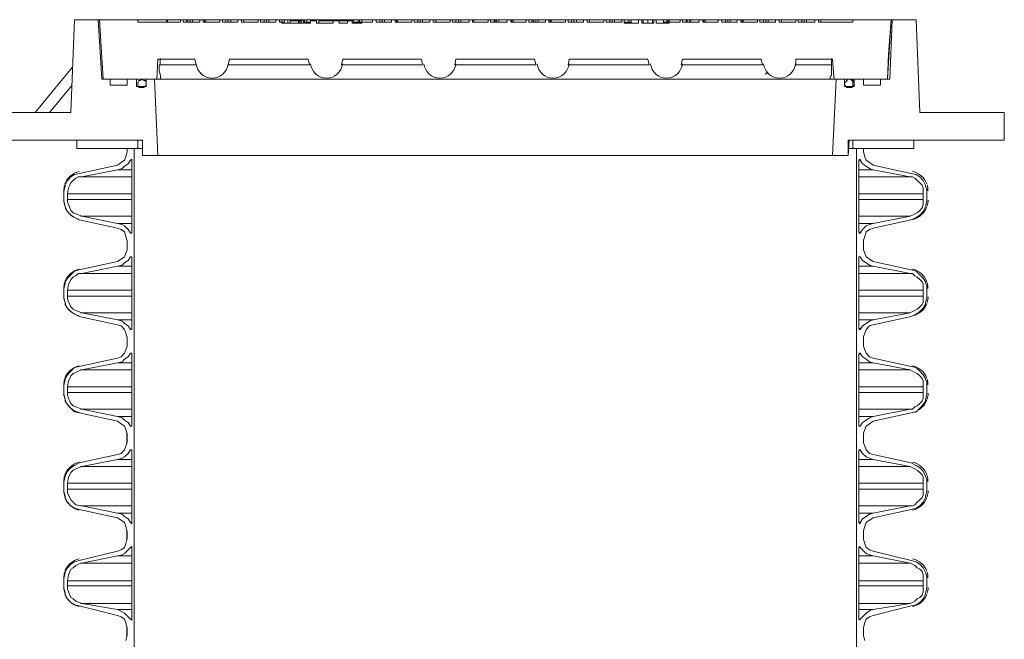
# Model space of a CAD drawing. Units: inches. Extents: x 186.2 to 205.7, y 83.1 to 94.8.
# Drawn here: x 196.9 to 198.2, y 86.1 to 87 of the extents above; entities that cross this region are included whole.
import ezdxf

# ---------------------------------------------------------------- set-up
doc = ezdxf.new("R2010")
doc.units = ezdxf.units.IN
doc.header["$MEASUREMENT"] = 0
doc.layers.add('PDF3_PDF2_Text', color=7, linetype='Continuous')

msp = doc.modelspace()

# ---------------------------------------------------------------- linework, layer by layer
at = {"layer": 'PDF3_PDF2_Text', "lineweight": 20}
for points in [[(196.9473, 87.0037), (196.9423, 86.8737)], [(197.7774, 87.0004), (197.7774, 87.0037)], [(197.9907, 87.0004), (197.9907, 87.0037)], [(198.1291, 86.8737), (198.1241, 87.0037)], [(197.1623, 86.9404), (197.2757, 86.9404), (197.274, 86.9487), (197.164, 86.9487)], [(197.3207, 86.9404), (197.434, 86.9404), (197.4323, 86.9487), (197.3223, 86.9487)], [(197.479, 86.9404), (197.5924, 86.9404), (197.5907, 86.9487), (197.4807, 86.9487)], [(197.6374, 86.9404), (197.7507, 86.9404), (197.749, 86.9487), (197.639, 86.9487)], [(197.7957, 86.9404), (197.9091, 86.9404), (197.9074, 86.9487), (197.7974, 86.9487)], [(197.0473, 86.912), (197.0473, 86.9137), (197.0473, 86.917), (197.0457, 86.9187), (197.044, 86.9187), (197.0407, 86.9204), (197.039, 86.9187), (197.0373, 86.9187), (197.0357, 86.9154), (197.0357, 86.9137), (197.0357, 86.912), (197.0373, 86.9087), (197.039, 86.9087), (197.0407, 86.9087), (197.044, 86.9087), (197.0457, 86.9104)], [(198.0357, 86.9104), (198.0357, 86.912), (198.0357, 86.9154), (198.0357, 86.917), (198.0341, 86.9187), (198.0324, 86.9204), (198.0291, 86.9204), (198.0274, 86.9187), (198.0257, 86.917), (198.0241, 86.9154), (198.0241, 86.9137), (198.0257, 86.9104), (198.0274, 86.9087), (198.0291, 86.9087), (198.0307, 86.9087), (198.0341, 86.9087)], [(198.2474, 86.8354), (198.2474, 86.8737)], [(196.9506, 86.8354), (196.9506, 86.8237)], [(197.0423, 86.8354), (197.0423, 86.8137)], [(198.1207, 86.8237), (198.1207, 86.8354)], [(198.1391, 86.7637), (198.1391, 86.7503)], [(197.0273, 86.672), (197.0273, 86.572)], [(198.1341, 86.6253), (198.1341, 86.6287), (198.1341, 86.6337), (198.1324, 86.637), (198.1291, 86.6403), (198.1257, 86.6437), (198.1224, 86.6453), (198.1191, 86.6487), (198.1157, 86.6487), (198.0641, 86.6587), (198.0591, 86.6603), (198.0541, 86.6637), (198.0491, 86.667), (198.0457, 86.672), (198.0441, 86.672), (198.0441, 86.572), (198.0457, 86.5703), (198.0491, 86.5753), (198.0541, 86.5787), (198.0591, 86.582), (198.0641, 86.5837), (198.1157, 86.5937), (198.1191, 86.5953), (198.1224, 86.597), (198.1257, 86.5987), (198.1291, 86.602), (198.1324, 86.6053), (198.1341, 86.6087), (198.1341, 86.6137), (198.1341, 86.617)], [(198.1341, 86.4903), (198.1341, 86.4937), (198.1341, 86.4987), (198.1324, 86.502), (198.1291, 86.5053), (198.1257, 86.5087), (198.1224, 86.5103), (198.1191, 86.512), (198.1157, 86.5137), (198.0641, 86.5237), (198.0591, 86.5253), (198.0541, 86.5287), (198.0491, 86.532), (198.0457, 86.537), (198.0441, 86.5353), (198.0441, 86.4353), (198.0457, 86.4353), (198.0491, 86.4403), (198.0541, 86.4437), (198.0591, 86.447), (198.0641, 86.4487), (198.1157, 86.4587), (198.1191, 86.4587), (198.1224, 86.462), (198.1257, 86.4637), (198.1291, 86.467), (198.1324, 86.4703), (198.1341, 86.4737), (198.1341, 86.4787), (198.1341, 86.482)], [(196.9323, 86.4803), (196.9323, 86.492)], [(196.9573, 86.3787), (196.9523, 86.377), (196.949, 86.3753), (196.9456, 86.3737), (196.9423, 86.3703), (196.9406, 86.367), (196.939, 86.3637), (196.9373, 86.3553), (196.9373, 86.347), (196.9373, 86.342), (196.939, 86.3386), (196.9406, 86.3353), (196.9423, 86.332), (196.9456, 86.3286), (196.949, 86.3253), (196.9573, 86.3236), (197.0073, 86.3136), (197.014, 86.312), (197.0173, 86.3086), (197.0223, 86.3053), (197.0256, 86.3003), (197.0273, 86.2986), (197.0273, 86.3003), (197.0273, 86.4003), (197.0273, 86.402), (197.0256, 86.402), (197.0223, 86.397), (197.0173, 86.392), (197.014, 86.3903), (197.0073, 86.3887)], [(198.1341, 86.3553), (198.1341, 86.3587), (198.1341, 86.3637), (198.1324, 86.367), (198.1291, 86.3703), (198.1257, 86.3737), (198.1224, 86.3753), (198.1191, 86.377), (198.1157, 86.3787), (198.0641, 86.3887), (198.0591, 86.3903), (198.0541, 86.392), (198.0491, 86.397), (198.0457, 86.402), (198.0441, 86.4003), (198.0441, 86.3003), (198.0457, 86.2986), (198.0457, 86.3003), (198.0491, 86.3053), (198.0541, 86.3086), (198.0591, 86.312), (198.0641, 86.3136), (198.1157, 86.3236), (198.1191, 86.3236), (198.1224, 86.3253), (198.1257, 86.3286), (198.1291, 86.332), (198.1324, 86.3353), (198.1341, 86.3386), (198.1341, 86.342), (198.1341, 86.347)], [(196.9573, 86.2436), (196.9523, 86.242), (196.949, 86.2403), (196.9456, 86.237), (196.9423, 86.2353), (196.9406, 86.232), (196.939, 86.227), (196.9373, 86.2186), (196.9373, 86.212), (196.9373, 86.207), (196.939, 86.2036), (196.9406, 86.1986), (196.9423, 86.1953), (196.9456, 86.1936), (196.949, 86.1903), (196.9573, 86.187), (197.0073, 86.1786), (197.014, 86.1753), (197.0173, 86.1736), (197.0223, 86.1686), (197.0256, 86.1653), (197.0273, 86.1636), (197.0273, 86.1653), (197.0273, 86.2653), (197.0273, 86.267), (197.0256, 86.2653), (197.0223, 86.262), (197.0173, 86.257), (197.014, 86.2553), (197.0073, 86.2536)], [(198.1341, 86.2186), (198.1341, 86.2236), (198.1341, 86.227), (198.1324, 86.232), (198.1291, 86.2353), (198.1257, 86.237), (198.1224, 86.2403), (198.1191, 86.242), (198.1157, 86.2436), (198.0641, 86.2536), (198.0591, 86.2553), (198.0541, 86.257), (198.0491, 86.262), (198.0457, 86.2653), (198.0457, 86.267), (198.0441, 86.2653), (198.0441, 86.1653), (198.0457, 86.1636), (198.0457, 86.1653), (198.0491, 86.1686), (198.0541, 86.1736), (198.0591, 86.177), (198.0641, 86.1786), (198.1157, 86.187), (198.1191, 86.1886), (198.1224, 86.1903), (198.1257, 86.1936), (198.1291, 86.1953), (198.1324, 86.1986), (198.1341, 86.2036), (198.1341, 86.207), (198.1341, 86.212)]]:
    msp.add_lwpolyline(points, close=True, dxfattribs=at)
for points in [[(196.9473, 87.0037), (196.9473, 87.0037)], [(196.9806, 87.0037), (196.9473, 87.0037)], [(196.9806, 87.0037), (196.9856, 86.9204)], [(196.9823, 87.0037), (196.9806, 87.0037)], [(196.9823, 87.0037), (196.9873, 86.9204)], [(197.1173, 86.9404), (197.1157, 86.9487), (197.064, 86.9487), (197.0623, 86.9204), (196.9873, 86.9204), (196.9823, 87.0037), (197.0357, 87.0037), (197.0357, 87.0004)], [(196.9823, 87.0037), (196.9823, 87.0037)], [(197.0757, 87.0037), (197.0357, 87.0037)], [(197.0957, 87.0004), (197.0357, 87.0004)], [(197.0773, 87.0037), (197.0757, 87.0037), (197.0757, 87.0004)], [(197.0957, 87.0037), (197.0773, 87.0037), (197.0773, 87.0004)], [(197.0957, 87.0004), (197.0957, 87.0037), (197.099, 87.0037), (197.099, 87.0004), (197.1223, 87.0004)], [(197.099, 87.0037), (197.104, 87.0037), (197.104, 87.0004)], [(197.1057, 87.0004), (197.1057, 87.0037), (197.104, 87.0037)], [(197.1057, 87.0037), (197.109, 87.0037)], [(197.1123, 87.0004), (197.1123, 87.0037), (197.109, 87.0037), (197.109, 87.0004)], [(197.1123, 87.0037), (197.1223, 87.0037)], [(197.1223, 87.0004), (197.1223, 87.0037), (197.1273, 87.0037), (197.1273, 87.0004)], [(197.1273, 87.0004), (197.1507, 87.0004), (197.1507, 87.0037), (197.154, 87.0037), (197.154, 87.0004)], [(197.1273, 87.0037), (197.129, 87.0037)], [(197.1307, 87.0037), (197.129, 87.0037), (197.129, 87.0004)], [(197.1507, 87.0037), (197.1307, 87.0037), (197.1307, 87.0004)], [(197.154, 87.0037), (197.159, 87.0037), (197.159, 87.0004), (197.159, 87.0037), (197.1623, 87.0037)], [(197.1757, 87.0004), (197.154, 87.0004)], [(197.159, 87.0037), (197.159, 87.0037)], [(197.1657, 87.0004), (197.1657, 87.0037), (197.1623, 87.0037), (197.1623, 87.0004)], [(197.1657, 87.0037), (197.1757, 87.0037)], [(197.1757, 87.0004), (197.1757, 87.0037), (197.1807, 87.0037), (197.1807, 87.0004), (197.204, 87.0004)], [(197.1807, 87.0037), (197.184, 87.0037), (197.184, 87.0004), (197.184, 87.0037), (197.204, 87.0037)], [(197.184, 87.0037), (197.184, 87.0037)], [(197.204, 87.0004), (197.204, 87.0037), (197.2073, 87.0037), (197.2073, 87.0004)], [(197.2073, 87.0037), (197.2123, 87.0037), (197.2123, 87.0004), (197.2123, 87.0037), (197.2157, 87.0037)], [(197.2073, 87.0004), (197.229, 87.0004), (197.229, 87.0037), (197.234, 87.0037), (197.234, 87.0004), (197.2373, 87.0004), (197.2373, 87.0037), (197.234, 87.0037)], [(197.2123, 87.0037), (197.2123, 87.0037)], [(197.219, 87.0004), (197.219, 87.0037), (197.2157, 87.0037), (197.2157, 87.0004)], [(197.219, 87.0037), (197.229, 87.0037)], [(197.2373, 87.0037), (197.2373, 87.0004), (197.2373, 86.9987)], [(197.2407, 87.0037), (197.2373, 87.0037), (197.2373, 87.0004), (197.2407, 87.0004), (197.2407, 87.0037), (197.2457, 87.0037), (197.2457, 86.9987)], [(197.2373, 87.0037), (197.2373, 87.0037)], [(197.2373, 87.0037), (197.2373, 87.0037)], [(197.2673, 86.9987), (197.2373, 86.9987)], [(197.2457, 87.0037), (197.2573, 87.0037), (197.2573, 87.002)], [(197.2607, 87.002), (197.249, 87.002), (197.249, 86.9987)], [(197.2573, 87.002), (197.2573, 87.0037), (197.2607, 87.0037), (197.264, 87.0037), (197.264, 87.002)], [(197.2573, 87.0037), (197.2573, 87.0037)], [(197.2607, 87.0037), (197.2607, 87.002)], [(197.2623, 86.9987), (197.2623, 87.002), (197.2607, 87.002), (197.2607, 86.9987)], [(197.269, 87.0037), (197.264, 87.0037), (197.264, 87.002), (197.2623, 87.002)], [(197.264, 87.0037), (197.264, 87.0037)], [(197.2657, 87.002), (197.264, 87.002), (197.264, 86.9987)], [(197.2673, 86.9987), (197.2673, 87.002), (197.269, 87.002)], [(197.2773, 87.0004), (197.269, 87.0004), (197.269, 87.0037), (197.2723, 87.0037), (197.2723, 87.0004)], [(197.269, 86.9987), (197.269, 87.002), (197.269, 86.9987)], [(197.269, 87.002), (197.269, 87.002)], [(197.269, 86.9987), (197.2773, 86.9987), (197.2773, 87.002), (197.2857, 87.002), (197.2857, 86.9987)], [(197.2723, 87.0037), (197.2907, 87.0037)], [(197.2907, 87.002), (197.2907, 87.0037), (197.2773, 87.0037), (197.2773, 87.002)], [(197.309, 86.9987), (197.2857, 86.9987)], [(197.309, 87.002), (197.289, 87.002), (197.289, 86.9987)], [(197.2907, 87.0037), (197.2907, 87.0037)], [(197.294, 87.0037), (197.2907, 87.0037), (197.2973, 87.0037), (197.3107, 87.0037), (197.3107, 87.002)], [(197.2907, 87.0037), (197.2907, 87.0037)], [(197.2907, 87.0037), (197.2907, 87.0037)], [(197.294, 87.0037), (197.3107, 87.0037), (197.3173, 87.0037), (197.3307, 87.0037), (197.3307, 87.002)], [(197.2973, 87.002), (197.2973, 87.0037), (197.2973, 87.002)], [(197.309, 86.9987), (197.309, 87.002), (197.3173, 87.002), (197.3173, 86.9987), (197.329, 86.9987), (197.329, 87.002), (197.3357, 87.002), (197.3357, 86.9987)], [(197.3107, 87.0037), (197.314, 87.0037), (197.3173, 87.0037)], [(197.3107, 87.0037), (197.3107, 87.0037)], [(197.3107, 87.0037), (197.3107, 87.0037)], [(197.314, 87.0037), (197.314, 87.0037)], [(197.3173, 87.0037), (197.3173, 87.0037)], [(197.3257, 87.0037), (197.324, 87.0037), (197.319, 87.0037), (197.3173, 87.0037), (197.3173, 87.002), (197.329, 87.002)], [(197.3173, 87.002), (197.3173, 87.0037), (197.3173, 87.002)], [(197.3173, 87.0037), (197.3173, 87.0037)], [(197.319, 87.0037), (197.319, 87.0037)], [(197.324, 87.0037), (197.324, 87.0037)], [(197.3257, 87.0037), (197.344, 87.0037)], [(197.3257, 87.0037), (197.3257, 87.0037)], [(197.3307, 87.0037), (197.3373, 87.0037), (197.3373, 87.002)], [(197.3357, 87.002), (197.3373, 87.002), (197.3373, 86.9987)], [(197.349, 86.9987), (197.3357, 86.9987)], [(197.3407, 87.0004), (197.3373, 87.0004)], [(197.3407, 86.9987), (197.3407, 87.0004), (197.349, 87.0004)], [(197.3457, 87.0037), (197.344, 87.0037), (197.344, 87.0004)], [(197.349, 87.0037), (197.3457, 87.0037), (197.3457, 87.0004)], [(197.349, 86.9987), (197.349, 87.0004), (197.364, 87.0004), (197.364, 87.0037), (197.369, 87.0037), (197.369, 87.0004)], [(197.349, 87.0004), (197.349, 87.0037), (197.364, 87.0037)], [(197.369, 87.0037), (197.374, 87.0037), (197.374, 87.0004), (197.374, 87.0037), (197.3773, 87.0037)], [(197.3907, 87.0004), (197.369, 87.0004)], [(197.374, 87.0037), (197.374, 87.0037)], [(197.3807, 87.0004), (197.3807, 87.0037), (197.3773, 87.0037), (197.3773, 87.0004)], [(197.3807, 87.0037), (197.3907, 87.0037)], [(197.3907, 87.0004), (197.3907, 87.0037), (197.3957, 87.0037), (197.3957, 87.0004), (197.419, 87.0004)], [(197.3957, 87.0037), (197.3973, 87.0037)], [(197.399, 87.0037), (197.3973, 87.0037), (197.3973, 87.0004)], [(197.419, 87.0037), (197.399, 87.0037), (197.399, 87.0004)], [(197.419, 87.0004), (197.419, 87.0037), (197.4223, 87.0037), (197.4223, 87.0004)], [(197.4223, 87.0037), (197.4273, 87.0037), (197.4273, 87.0004), (197.4273, 87.0037)], [(197.4223, 87.0004), (197.444, 87.0004), (197.444, 87.0037), (197.449, 87.0037), (197.449, 87.0004)], [(197.4273, 87.0037), (197.4273, 87.0037)], [(197.4273, 87.0037), (197.4307, 87.0037)], [(197.434, 87.0004), (197.434, 87.0037), (197.4307, 87.0037), (197.4307, 87.0004)], [(197.434, 87.0037), (197.444, 87.0037)], [(197.449, 87.0037), (197.4524, 87.0037), (197.4524, 87.0004)], [(197.4724, 87.0004), (197.449, 87.0004)], [(197.4724, 87.0037), (197.4524, 87.0037), (197.4524, 87.0004)], [(197.4524, 87.0037), (197.4524, 87.0037)], [(197.4724, 87.0004), (197.4724, 87.0037), (197.4757, 87.0037), (197.4757, 87.0004), (197.499, 87.0004)], [(197.4757, 87.0037), (197.4807, 87.0037), (197.4807, 87.0004), (197.4807, 87.0037), (197.484, 87.0037)], [(197.4807, 87.0037), (197.4807, 87.0037)], [(197.4874, 87.0004), (197.4874, 87.0037), (197.484, 87.0037), (197.484, 87.0004)], [(197.4874, 87.0037), (197.499, 87.0037)], [(197.499, 87.0004), (197.499, 87.0037), (197.504, 87.0037), (197.504, 87.0004)], [(197.504, 87.0037), (197.5057, 87.0037), (197.5057, 87.0004)], [(197.504, 87.0004), (197.5257, 87.0004), (197.5257, 87.0037), (197.529, 87.0037), (197.529, 87.0004)], [(197.5257, 87.0037), (197.5057, 87.0037), (197.5057, 87.0004)], [(197.5057, 87.0037), (197.5057, 87.0037)], [(197.529, 87.0037), (197.534, 87.0037), (197.534, 87.0004)], [(197.5524, 87.0004), (197.529, 87.0004)], [(197.5357, 87.0004), (197.5357, 87.0037), (197.534, 87.0037)], [(197.5357, 87.0037), (197.5374, 87.0037), (197.5374, 87.0004)], [(197.5374, 87.0037), (197.5407, 87.0037), (197.5407, 87.0004)], [(197.5407, 87.0037), (197.5524, 87.0037)], [(197.5524, 87.0004), (197.5524, 87.0037), (197.5574, 87.0037), (197.5574, 87.0004), (197.579, 87.0004)], [(197.5574, 87.0037), (197.559, 87.0037)], [(197.5607, 87.0037), (197.559, 87.0037), (197.559, 87.0004)], [(197.579, 87.0037), (197.5607, 87.0037), (197.5607, 87.0004)], [(197.579, 87.0004), (197.579, 87.0037), (197.5824, 87.0037), (197.5824, 87.0004), (197.6057, 87.0004)], [(197.5824, 87.0037), (197.5874, 87.0037), (197.5874, 87.0004)], [(197.589, 87.0004), (197.589, 87.0037), (197.5874, 87.0037)], [(197.589, 87.0037), (197.5924, 87.0037)], [(197.5957, 87.0004), (197.5957, 87.0037), (197.5924, 87.0037), (197.5924, 87.0004)], [(197.5957, 87.0037), (197.6057, 87.0037)], [(197.6057, 87.0004), (197.6057, 87.0037), (197.6107, 87.0037), (197.6107, 87.0004)], [(197.6107, 87.0004), (197.634, 87.0004), (197.634, 87.0037), (197.6374, 87.0037), (197.6374, 87.0004)], [(197.6107, 87.0037), (197.6124, 87.0037)], [(197.614, 87.0037), (197.6124, 87.0037), (197.6124, 87.0004)], [(197.634, 87.0037), (197.614, 87.0037), (197.614, 87.0004)], [(197.6374, 87.0037), (197.6424, 87.0037), (197.6424, 87.0004), (197.6424, 87.0037), (197.6457, 87.0037)], [(197.659, 87.0004), (197.6374, 87.0004)], [(197.6424, 87.0037), (197.6424, 87.0037)], [(197.649, 87.0004), (197.649, 87.0037), (197.6457, 87.0037), (197.6457, 87.0004)], [(197.649, 87.0037), (197.659, 87.0037)], [(197.659, 87.0004), (197.659, 87.0037), (197.664, 87.0037), (197.664, 87.0004), (197.6874, 87.0004)], [(197.664, 87.0037), (197.6674, 87.0037), (197.6674, 87.0004), (197.6674, 87.0037), (197.6874, 87.0037)], [(197.6674, 87.0037), (197.6674, 87.0037)], [(197.6874, 87.0004), (197.6874, 87.0037), (197.6907, 87.0037), (197.6907, 87.0004), (197.7124, 87.0004)], [(197.6907, 87.0037), (197.6957, 87.0037), (197.6957, 87.0004), (197.6957, 87.0037), (197.699, 87.0037)], [(197.6957, 87.0037), (197.6957, 87.0037)], [(197.7024, 87.0004), (197.7024, 87.0037), (197.699, 87.0037), (197.699, 87.0004)], [(197.7024, 87.0037), (197.7124, 87.0037)], [(197.7124, 87.0004), (197.7124, 87.0037), (197.7157, 87.0037), (197.7157, 86.9987), (197.7357, 86.9987), (197.7357, 87.0037), (197.7407, 87.0037), (197.7407, 86.9987), (197.7574, 86.9987), (197.7574, 87.0037), (197.7607, 87.0037), (197.7607, 86.9987), (197.779, 86.9987), (197.779, 87.0004), (197.794, 87.0004), (197.794, 87.0037), (197.7974, 87.0037), (197.7974, 87.0004)], [(197.7157, 87.0037), (197.7224, 87.0037), (197.7224, 87.0004)], [(197.7157, 87.0004), (197.724, 87.0004), (197.724, 86.9987)], [(197.7224, 87.0004), (197.7224, 87.0037), (197.7257, 87.0037)], [(197.7224, 87.0037), (197.7224, 87.0037)], [(197.724, 87.0004), (197.7257, 87.0004)], [(197.7357, 87.0037), (197.7307, 87.0037), (197.729, 87.0037), (197.7257, 87.0037), (197.7257, 86.9987)], [(197.7424, 86.9987), (197.7424, 87.0037), (197.7407, 87.0037)], [(197.749, 87.0037), (197.7424, 87.0037)], [(197.7474, 87.0037), (197.7457, 87.0037)], [(197.7557, 87.0037), (197.749, 87.0037), (197.749, 86.9987)], [(197.7574, 87.0037), (197.7557, 87.0037), (197.7557, 86.9987)], [(197.7774, 87.0004), (197.7707, 87.0004), (197.7707, 86.9987), (197.7707, 87.0037), (197.769, 87.0037), (197.7674, 87.0037), (197.764, 87.0037), (197.7607, 87.0037)], [(197.7707, 87.0037), (197.7757, 87.0037), (197.7757, 87.0004)], [(197.7707, 87.0004), (197.7707, 87.0004)], [(197.779, 87.0037), (197.7774, 87.0037), (197.7757, 87.0037)], [(197.7774, 87.0037), (197.7774, 87.0037)], [(197.779, 87.0004), (197.779, 87.0037), (197.794, 87.0037)], [(197.7974, 87.0004), (197.8207, 87.0004), (197.8207, 87.0037), (197.8257, 87.0037), (197.8257, 87.0004)], [(197.7974, 87.0037), (197.8024, 87.0037), (197.8024, 87.0004)], [(197.8024, 87.0037), (197.804, 87.0037)], [(197.804, 87.0004), (197.804, 87.0037), (197.8074, 87.0037)], [(197.809, 87.0004), (197.809, 87.0037), (197.8074, 87.0037), (197.8074, 87.0004)], [(197.809, 87.0037), (197.8207, 87.0037)], [(197.8257, 87.0037), (197.8274, 87.0037)], [(197.8474, 87.0004), (197.8257, 87.0004)], [(197.829, 87.0037), (197.8274, 87.0037), (197.8274, 87.0004)], [(197.8474, 87.0037), (197.829, 87.0037), (197.829, 87.0004)], [(197.8474, 87.0004), (197.8474, 87.0037), (197.8524, 87.0037), (197.8524, 87.0004), (197.8741, 87.0004)], [(197.8524, 87.0037), (197.8574, 87.0037), (197.8574, 87.0004), (197.8574, 87.0037), (197.8607, 87.0037)], [(197.8574, 87.0037), (197.8574, 87.0037)], [(197.8641, 87.0004), (197.8641, 87.0037), (197.8607, 87.0037), (197.8607, 87.0004)], [(197.8641, 87.0037), (197.8741, 87.0037)], [(197.8741, 87.0004), (197.8741, 87.0037), (197.8791, 87.0037), (197.8791, 87.0004)], [(197.8791, 87.0004), (197.9024, 87.0004), (197.9024, 87.0037), (197.9057, 87.0037), (197.9057, 87.0004)], [(197.8791, 87.0037), (197.8807, 87.0037)], [(197.8824, 87.0037), (197.8807, 87.0037), (197.8807, 87.0004)], [(197.9024, 87.0037), (197.8824, 87.0037), (197.8824, 87.0004)], [(197.9057, 87.0037), (197.9107, 87.0037), (197.9107, 87.0004), (197.9107, 87.0037), (197.9141, 87.0037)], [(197.9274, 87.0004), (197.9057, 87.0004)], [(197.9107, 87.0037), (197.9107, 87.0037)], [(197.9174, 87.0004), (197.9174, 87.0037), (197.9141, 87.0037), (197.9141, 87.0004)], [(197.9174, 87.0037), (197.9274, 87.0037)], [(197.9274, 87.0004), (197.9274, 87.0037), (197.9324, 87.0037), (197.9324, 87.0004), (197.9557, 87.0004)], [(197.9324, 87.0037), (197.9357, 87.0037), (197.9357, 87.0004), (197.9357, 87.0037), (197.9557, 87.0037)], [(197.9357, 87.0037), (197.9357, 87.0037)], [(198.0357, 87.0004), (198.0357, 87.0037), (198.0891, 87.0037), (198.0857, 86.9554), (198.0841, 86.9204), (198.0307, 86.9204), (198.0091, 86.9204), (198.0091, 86.9237), (198.0074, 86.9487), (197.9557, 86.9487), (197.9557, 86.9404)], [(197.9557, 87.0004), (197.9557, 87.0037), (197.9591, 87.0037), (197.9591, 87.0004), (197.9824, 87.0004), (197.9824, 87.0037), (197.9874, 87.0037), (197.9874, 87.0004)], [(197.9591, 87.0037), (197.9641, 87.0037), (197.9641, 87.0004), (197.9641, 87.0037), (197.9674, 87.0037)], [(197.9641, 87.0037), (197.9641, 87.0037)], [(197.9707, 87.0004), (197.9707, 87.0037), (197.9674, 87.0037), (197.9674, 87.0004)], [(197.9707, 87.0037), (197.9824, 87.0037)], [(197.9874, 87.0037), (197.9907, 87.0037)], [(198.0357, 87.0004), (197.9874, 87.0004)], [(198.0357, 87.0037), (197.9907, 87.0037)], [(197.9907, 87.0037), (197.9907, 87.0037)], [(198.0841, 86.9204), (198.0891, 87.0037)], [(198.0874, 86.9204), (198.0907, 87.0037)], [(198.0891, 87.0037), (198.0891, 87.0037)], [(198.0907, 87.0037), (198.0891, 87.0037)], [(198.1241, 87.0037), (198.0907, 87.0037)], [(196.944, 86.937), (196.8923, 86.8737)], [(197.0623, 86.9204), (197.069, 86.9204), (197.0673, 86.9204), (197.0673, 86.922), (197.0673, 86.9237), (197.0673, 86.9254), (197.0657, 86.932), (197.0657, 86.9404)], [(197.1173, 86.9404), (197.0657, 86.9404)], [(198.0057, 86.9404), (197.9557, 86.9404)], [(196.9856, 86.9204), (196.9973, 86.9204)], [(196.9973, 86.9204), (196.9973, 86.912), (197.0207, 86.912), (197.0207, 86.9204), (197.034, 86.9204)], [(197.034, 86.9204), (197.034, 86.9104), (197.0473, 86.9104), (197.0473, 86.9204), (197.0473, 86.9137)], [(197.0473, 86.9204), (197.059, 86.9204)], [(197.059, 86.9204), (197.064, 86.8137), (198.0074, 86.8137)], [(197.069, 86.9204), (197.139, 86.9204)], [(197.139, 86.9204), (197.299, 86.9204), (197.4573, 86.9204)], [(197.4574, 86.9204), (197.6157, 86.9204)], [(197.6157, 86.9204), (197.774, 86.9204), (197.9324, 86.9204)], [(197.9141, 86.927), (197.9141, 86.9287), (197.9157, 86.9287)], [(197.9324, 86.9204), (198.0024, 86.9204)], [(198.0074, 86.8137), (198.0124, 86.9204)], [(198.0124, 86.9204), (198.0241, 86.9204)], [(198.0241, 86.9137), (198.0241, 86.9204), (198.0241, 86.9104), (198.0374, 86.9104), (198.0374, 86.9204)], [(198.0374, 86.9204), (198.0507, 86.9204)], [(198.0507, 86.9204), (198.0507, 86.912), (198.0741, 86.912), (198.0741, 86.9204)], [(198.0741, 86.9204), (198.0874, 86.9204)], [(196.944, 86.912), (196.9123, 86.8737)], [(196.824, 86.8737), (196.9423, 86.8737)], [(198.1291, 86.8737), (198.2474, 86.8737)], [(197.0423, 86.8354), (196.824, 86.8354)], [(197.0357, 86.8354), (196.9506, 86.8354)], [(197.0423, 86.8237), (197.0357, 86.8237), (197.0357, 86.8354)], [(198.0291, 86.8354), (198.0291, 86.8137), (198.0307, 86.8354)], [(198.0357, 86.8354), (198.0357, 86.8237), (198.0291, 86.8237)], [(198.2474, 86.8354), (198.0291, 86.8354)], [(198.1207, 86.8354), (198.0357, 86.8354)], [(198.2474, 86.8354), (198.2474, 86.8354)], [(196.9506, 86.8237), (196.9506, 86.8237)], [(197.0357, 86.8237), (196.9506, 86.8237)], [(197.0207, 86.8237), (197.0207, 86.8187), (197.019, 86.812), (197.0173, 86.807), (197.0123, 86.8037), (197.0073, 86.8004)], [(197.0206, 86.8237), (197.0306, 86.8237), (197.0306, 85.8086)], [(197.0207, 86.8237), (197.0207, 86.8187)], [(198.1207, 86.8237), (198.0357, 86.8237)], [(198.0407, 85.8086), (198.0407, 86.8237), (198.0507, 86.8237), (198.0507, 86.8187), (198.0524, 86.812), (198.0541, 86.807), (198.0591, 86.8037), (198.0641, 86.8003), (198.1174, 86.7887), (198.1241, 86.787), (198.1291, 86.7837), (198.1341, 86.7787), (198.1374, 86.772), (198.1374, 86.7703), (198.1391, 86.767), (198.1391, 86.7637)], [(198.0507, 86.8187), (198.0507, 86.8237)], [(197.0273, 86.807), (197.0273, 86.8087), (197.0256, 86.807), (197.0223, 86.802), (197.0173, 86.7987), (197.014, 86.7954), (197.0073, 86.7937), (196.9573, 86.7837)], [(197.0207, 86.8187), (197.0207, 86.8187)], [(197.0256, 86.7053), (197.0273, 86.7053), (197.0273, 86.707), (197.0273, 86.807), (197.0273, 86.707)], [(197.0256, 86.807), (197.0256, 86.807)], [(197.0273, 86.807), (197.0256, 86.807)], [(197.0273, 86.807), (197.0273, 86.807)], [(197.0423, 86.8137), (197.0423, 86.8137)], [(197.064, 86.8137), (197.0423, 86.8137)], [(198.0291, 86.8137), (198.0074, 86.8137)], [(198.0291, 86.8137), (198.0291, 86.8137)], [(198.1157, 86.7837), (198.0641, 86.7937), (198.0591, 86.7954), (198.0541, 86.7987), (198.0491, 86.802), (198.0457, 86.807), (198.0457, 86.8087), (198.0441, 86.807), (198.0441, 86.707), (198.0457, 86.7053), (198.0491, 86.7103), (198.0541, 86.7153), (198.0591, 86.717), (198.0641, 86.7187), (198.1157, 86.7287), (198.1191, 86.7303), (198.1224, 86.732), (198.1257, 86.7337), (198.1291, 86.737), (198.1324, 86.7403), (198.1341, 86.7453), (198.1341, 86.7487), (198.1341, 86.752), (198.0441, 86.752)], [(198.0441, 86.707), (198.0441, 86.807)], [(198.0441, 86.807), (198.0441, 86.807)], [(198.0457, 86.807), (198.0441, 86.807)], [(198.0457, 86.807), (198.0457, 86.807)], [(198.0507, 86.8187), (198.0507, 86.8187)], [(197.0073, 86.8004), (196.954, 86.7887), (196.9473, 86.787), (196.9423, 86.7837), (196.9373, 86.7787), (196.934, 86.772), (196.934, 86.7703), (196.9323, 86.7637)], [(197.0073, 86.8004), (196.954, 86.7887)], [(197.0073, 86.8004), (197.0073, 86.8004)], [(197.0273, 86.7937), (197.0073, 86.7937)], [(198.0641, 86.7937), (198.0441, 86.7937)], [(198.1174, 86.7887), (198.0641, 86.8004)], [(198.0641, 86.8004), (198.0641, 86.8004)], [(196.9573, 86.7837), (196.9523, 86.7837), (196.949, 86.782), (196.9456, 86.7787), (196.9423, 86.7754), (196.9406, 86.772), (196.939, 86.7687), (196.9373, 86.7603), (196.9373, 86.752)], [(196.954, 86.7887), (196.954, 86.7887)], [(197.0273, 86.7837), (196.9556, 86.7837)], [(198.1157, 86.7837), (198.0441, 86.7837)], [(198.1341, 86.752), (198.1341, 86.7603), (198.1341, 86.7653), (198.1341, 86.7687), (198.1324, 86.772), (198.1291, 86.7754), (198.1257, 86.7787), (198.1224, 86.782), (198.1191, 86.7837), (198.1157, 86.7837)], [(198.1174, 86.7887), (198.1174, 86.7887)], [(196.934, 86.772), (196.934, 86.772)], [(196.934, 86.772), (196.934, 86.772)], [(196.934, 86.772), (196.934, 86.772)], [(198.1374, 86.772), (198.1374, 86.772)], [(198.1374, 86.772), (198.1374, 86.772)], [(198.1374, 86.7703), (198.1374, 86.7703)], [(197.0273, 86.7603), (196.9373, 86.7603)], [(196.9373, 86.752), (196.9373, 86.7487), (196.939, 86.7453), (196.9406, 86.7403), (196.9423, 86.737), (196.9456, 86.7337), (196.949, 86.732), (196.9573, 86.7287), (197.0073, 86.7187), (197.014, 86.717), (197.0173, 86.7153), (197.0223, 86.7103), (197.0256, 86.7053)], [(197.0273, 86.752), (196.9373, 86.752)], [(198.1341, 86.7603), (198.0441, 86.7603)], [(198.1391, 86.7637), (198.1391, 86.7637)], [(196.934, 86.742), (196.934, 86.742)], [(196.934, 86.742), (196.934, 86.742)], [(196.934, 86.742), (196.934, 86.742)], [(196.934, 86.742), (196.9373, 86.7353), (196.9423, 86.7303), (196.9473, 86.727), (196.954, 86.7237), (197.0073, 86.712), (197.0123, 86.7103), (197.0173, 86.707), (197.019, 86.7003), (197.0206, 86.6953)], [(198.1374, 86.742), (198.1341, 86.7353), (198.1291, 86.7303), (198.1241, 86.727), (198.1174, 86.7237), (198.0641, 86.712), (198.0591, 86.7103), (198.0541, 86.707), (198.0524, 86.7003), (198.0507, 86.6953), (198.0507, 86.682), (198.0524, 86.677), (198.0541, 86.672), (198.0591, 86.6687), (198.0641, 86.6653), (198.1174, 86.6537), (198.1241, 86.652), (198.1291, 86.647), (198.1341, 86.642), (198.1374, 86.637), (198.1374, 86.6353), (198.1391, 86.632), (198.1391, 86.627), (198.1391, 86.6153), (198.1374, 86.607), (198.1374, 86.6053), (198.1341, 86.6003), (198.1291, 86.5953), (198.1241, 86.592), (198.1174, 86.5887), (198.0641, 86.577), (198.0591, 86.5753), (198.0541, 86.5703), (198.0524, 86.5653), (198.0507, 86.5603), (198.0507, 86.547), (198.0524, 86.542), (198.0541, 86.537), (198.0591, 86.532), (198.0641, 86.5303), (198.1174, 86.5187), (198.1241, 86.517), (198.1291, 86.512), (198.1341, 86.507), (198.1374, 86.502), (198.1374, 86.5003), (198.1391, 86.497), (198.1391, 86.492), (198.1391, 86.4803), (198.1374, 86.472), (198.1374, 86.4703), (198.1341, 86.4653), (198.1291, 86.4603), (198.1241, 86.4553), (198.1174, 86.4537), (198.0641, 86.442), (198.0591, 86.4386), (198.0541, 86.4353), (198.0524, 86.4303), (198.0507, 86.4253), (198.0507, 86.412), (198.0524, 86.407), (198.0541, 86.402), (198.0591, 86.397), (198.0641, 86.3953), (198.1174, 86.3836), (198.1241, 86.3803), (198.1291, 86.377), (198.1341, 86.372), (198.1374, 86.3653), (198.1391, 86.3603), (198.1391, 86.357), (198.1391, 86.3436), (198.1374, 86.337), (198.1374, 86.3353), (198.1341, 86.3286), (198.1291, 86.3236), (198.1241, 86.3203), (198.1174, 86.3186), (198.0641, 86.307), (198.0591, 86.3036), (198.0541, 86.3003), (198.0524, 86.2953), (198.0507, 86.2886), (198.0507, 86.277), (198.0524, 86.2703), (198.0541, 86.2653), (198.0591, 86.262), (198.0641, 86.2603), (198.1174, 86.247), (198.1241, 86.2453), (198.1291, 86.242), (198.1341, 86.237), (198.1374, 86.2303), (198.1391, 86.2253), (198.1391, 86.222), (198.1391, 86.2086), (198.1374, 86.202), (198.1374, 86.2003), (198.1341, 86.1936), (198.1291, 86.1886), (198.1241, 86.1853), (198.1174, 86.1836), (198.0641, 86.1703), (198.0591, 86.1686), (198.0541, 86.1653), (198.0524, 86.1603), (198.0507, 86.1536), (198.0507, 86.142), (198.0524, 86.1353)], [(198.1391, 86.7503), (198.1374, 86.742)], [(198.1374, 86.742), (198.1374, 86.742)], [(198.1374, 86.742), (198.1374, 86.742)], [(198.1391, 86.7503), (198.1391, 86.7503)], [(196.954, 86.7237), (197.0073, 86.712)], [(196.954, 86.7237), (196.954, 86.7237)], [(197.0273, 86.7287), (196.9556, 86.7287)], [(198.1157, 86.7287), (198.0441, 86.7287)], [(198.0641, 86.712), (198.1174, 86.7237)], [(198.1174, 86.7237), (198.1174, 86.7237)], [(197.0273, 86.7187), (197.0073, 86.7187)], [(197.0073, 86.712), (197.0073, 86.712)], [(198.0641, 86.7187), (198.0441, 86.7187)], [(198.0641, 86.712), (198.0641, 86.712)], [(197.0256, 86.707), (197.0256, 86.707)], [(197.0256, 86.7053), (197.0273, 86.7053)], [(197.0273, 86.707), (197.0273, 86.707)], [(198.0441, 86.707), (198.0441, 86.707)], [(198.0441, 86.7053), (198.0457, 86.7053)], [(198.0457, 86.707), (198.0457, 86.707)], [(197.0073, 86.6653), (197.0123, 86.6687), (197.0173, 86.672), (197.019, 86.677), (197.0207, 86.682), (197.0207, 86.6953), (197.0207, 86.682)], [(197.0207, 86.6953), (197.0207, 86.6953)], [(197.0207, 86.682), (197.0207, 86.682)], [(198.0507, 86.682), (198.0507, 86.6953)], [(198.0507, 86.6953), (198.0507, 86.6953)], [(198.0507, 86.682), (198.0507, 86.682)], [(197.0273, 86.672), (197.0256, 86.672), (197.0223, 86.667), (197.0173, 86.6637), (197.014, 86.6603), (197.0073, 86.6587), (196.9573, 86.6487)], [(197.0256, 86.672), (197.0256, 86.672)], [(197.0273, 86.672), (197.0256, 86.672)], [(197.0273, 86.672), (197.0273, 86.672)], [(198.0441, 86.572), (198.0441, 86.672)], [(198.0441, 86.672), (198.0441, 86.672)], [(198.0457, 86.672), (198.0441, 86.672)], [(198.0457, 86.672), (198.0457, 86.672)], [(197.0073, 86.6653), (196.954, 86.6537), (196.9473, 86.652), (196.9423, 86.647), (196.9373, 86.642), (196.934, 86.637), (196.934, 86.6353), (196.9323, 86.627)], [(197.0073, 86.6653), (196.954, 86.6537)], [(197.0073, 86.6653), (197.0073, 86.6653)], [(197.0273, 86.6587), (197.0073, 86.6587)], [(198.0641, 86.6587), (198.0441, 86.6587)], [(198.1174, 86.6537), (198.0641, 86.6653)], [(198.0641, 86.6653), (198.0641, 86.6653)], [(196.9573, 86.6487), (196.9523, 86.6487), (196.949, 86.6453), (196.9456, 86.6437), (196.9423, 86.6403), (196.9406, 86.637), (196.939, 86.6337), (196.9373, 86.6253), (196.9373, 86.617)], [(196.954, 86.6537), (196.954, 86.6537)], [(197.0273, 86.6487), (196.9556, 86.6487)], [(198.1157, 86.6487), (198.0441, 86.6487)], [(198.1174, 86.6537), (198.1174, 86.6537)], [(196.934, 86.637), (196.934, 86.637)], [(196.934, 86.637), (196.934, 86.637)], [(196.934, 86.6353), (196.934, 86.6353)], [(198.1374, 86.637), (198.1374, 86.637)], [(198.1374, 86.6353), (198.1374, 86.6353)], [(198.1374, 86.6353), (198.1374, 86.6353)], [(198.1391, 86.6153), (198.1391, 86.627)], [(198.1391, 86.627), (198.1391, 86.627)], [(197.0273, 86.6253), (196.9373, 86.6253)], [(196.9373, 86.617), (196.9373, 86.6137), (196.939, 86.6087), (196.9406, 86.6053), (196.9423, 86.602), (196.9456, 86.5987), (196.949, 86.597), (196.9573, 86.5937), (197.0073, 86.5837), (197.014, 86.582), (197.0173, 86.5787), (197.0223, 86.5753), (197.0256, 86.5703)], [(197.0273, 86.617), (196.9373, 86.617)], [(198.1341, 86.6253), (198.0441, 86.6253)], [(198.1341, 86.617), (198.0441, 86.617)], [(198.1391, 86.6153), (198.1391, 86.6153)], [(196.934, 86.6087), (196.934, 86.607)], [(196.934, 86.607), (196.934, 86.607)], [(196.934, 86.607), (196.934, 86.6053), (196.9373, 86.6003), (196.9423, 86.5953), (196.9473, 86.592), (196.954, 86.5887), (197.0073, 86.577), (197.0123, 86.5753), (197.0173, 86.5703), (197.019, 86.5653), (197.0206, 86.5603)], [(196.934, 86.6053), (196.934, 86.6053)], [(196.934, 86.6053), (196.934, 86.6053)], [(198.1374, 86.607), (198.1374, 86.607)], [(198.1374, 86.607), (198.1374, 86.607)], [(198.1374, 86.6053), (198.1374, 86.6053)], [(196.954, 86.5887), (197.0073, 86.577)], [(196.954, 86.5887), (196.954, 86.5887)], [(197.0273, 86.5937), (196.9556, 86.5937)], [(198.1157, 86.5937), (198.0441, 86.5937)], [(198.0641, 86.577), (198.1174, 86.5887)], [(198.1174, 86.5887), (198.1174, 86.5887)], [(197.0273, 86.5837), (197.0073, 86.5837)], [(197.0073, 86.577), (197.0073, 86.577)], [(197.0256, 86.572), (197.0256, 86.572)], [(197.0273, 86.5703), (197.0256, 86.5703), (197.0273, 86.5703), (197.0273, 86.572)], [(197.0273, 86.572), (197.0273, 86.572)], [(198.0641, 86.5837), (198.0441, 86.5837)], [(198.0441, 86.572), (198.0441, 86.572)], [(198.0457, 86.572), (198.0457, 86.572)], [(198.0641, 86.577), (198.0641, 86.577)], [(197.0207, 86.5603), (197.0207, 86.547), (197.019, 86.542), (197.0173, 86.537), (197.0123, 86.532), (197.0073, 86.5303)], [(197.0207, 86.5603), (197.0207, 86.547)], [(197.0207, 86.5603), (197.0207, 86.5603)], [(198.0441, 86.5703), (198.0457, 86.5703)], [(198.0507, 86.547), (198.0507, 86.5603)], [(198.0507, 86.5603), (198.0507, 86.5603)], [(197.0207, 86.547), (197.0207, 86.547)], [(198.0507, 86.547), (198.0507, 86.547)], [(197.0273, 86.5353), (197.0273, 86.537), (197.0256, 86.537), (197.0223, 86.532), (197.0173, 86.5287), (197.014, 86.5253), (197.0073, 86.5237), (196.9573, 86.5137)], [(197.0273, 86.537), (197.0256, 86.537)], [(197.0256, 86.4353), (197.0273, 86.4353), (197.0273, 86.5353), (197.0273, 86.4353)], [(197.0256, 86.5353), (197.0256, 86.5353)], [(197.0273, 86.5353), (197.0273, 86.5353)], [(198.0457, 86.537), (198.0441, 86.537)], [(198.0441, 86.4353), (198.0441, 86.5353)], [(198.0441, 86.5353), (198.0441, 86.5353)], [(198.0457, 86.5353), (198.0457, 86.5353)], [(197.0073, 86.5303), (196.954, 86.5187), (196.9473, 86.517), (196.9423, 86.512), (196.9373, 86.507), (196.934, 86.502), (196.934, 86.5003), (196.9323, 86.492)], [(197.0073, 86.5303), (196.954, 86.5187)], [(196.954, 86.5187), (196.954, 86.5187)], [(197.0073, 86.5303), (197.0073, 86.5303)], [(197.0273, 86.5237), (197.0073, 86.5237)], [(198.0641, 86.5237), (198.0441, 86.5237)], [(198.1174, 86.5187), (198.0641, 86.5303)], [(198.0641, 86.5303), (198.0641, 86.5303)], [(198.1174, 86.5187), (198.1174, 86.5187)], [(196.9573, 86.5137), (196.9523, 86.512), (196.949, 86.5103), (196.9456, 86.5087), (196.9423, 86.5053), (196.9406, 86.502), (196.939, 86.4987), (196.9373, 86.4903)], [(197.0273, 86.5137), (196.9556, 86.5137)], [(198.1157, 86.5137), (198.0441, 86.5137)], [(196.934, 86.502), (196.934, 86.502)], [(196.934, 86.502), (196.934, 86.502)], [(196.934, 86.5003), (196.934, 86.5003)], [(196.9373, 86.4903), (196.9373, 86.482)], [(197.0273, 86.4903), (196.9373, 86.4903)], [(198.1341, 86.4903), (198.0441, 86.4903)], [(198.1374, 86.502), (198.1374, 86.502)], [(198.1374, 86.5003), (198.1374, 86.5003)], [(198.1374, 86.5003), (198.1374, 86.5003)], [(198.1391, 86.4803), (198.1391, 86.492)], [(198.1391, 86.492), (198.1391, 86.492)], [(196.934, 86.4737), (196.934, 86.472), (196.9323, 86.4803)], [(196.9373, 86.482), (196.9373, 86.4787), (196.939, 86.4737), (196.9406, 86.4703), (196.9423, 86.467), (196.9456, 86.4637), (196.949, 86.462), (196.9573, 86.4587), (197.0073, 86.4487), (197.014, 86.447), (197.0173, 86.4437), (197.0223, 86.4403), (197.0256, 86.4353)], [(197.0273, 86.482), (196.9373, 86.482)], [(198.1341, 86.482), (198.0441, 86.482)], [(198.1391, 86.4803), (198.1391, 86.4803)], [(196.934, 86.472), (196.934, 86.472)], [(196.934, 86.4703), (196.934, 86.4703)], [(196.934, 86.4703), (196.934, 86.4703)], [(198.1374, 86.472), (198.1374, 86.472)], [(198.1374, 86.472), (198.1374, 86.472)], [(198.1374, 86.4703), (198.1374, 86.4703)], [(196.954, 86.4537), (197.0073, 86.442)], [(196.954, 86.4537), (196.954, 86.4537)], [(197.0273, 86.4587), (196.9556, 86.4587)], [(197.0273, 86.4487), (197.0073, 86.4487)], [(198.1157, 86.4587), (198.0441, 86.4587)], [(198.0641, 86.4487), (198.0441, 86.4487)], [(198.0641, 86.442), (198.1174, 86.4537)], [(198.1174, 86.4537), (198.1174, 86.4537)], [(197.0073, 86.442), (197.0073, 86.442)], [(197.0256, 86.4353), (197.0256, 86.4353)], [(197.0273, 86.4353), (197.0256, 86.4353)], [(198.0441, 86.4353), (198.0441, 86.4353)], [(198.0441, 86.4353), (198.0457, 86.4353)], [(198.0457, 86.4353), (198.0457, 86.4353)], [(198.0641, 86.442), (198.0641, 86.442)], [(197.0207, 86.4253), (197.0207, 86.412)], [(197.0207, 86.4253), (197.0207, 86.4253)], [(198.0507, 86.412), (198.0507, 86.4253)], [(198.0507, 86.4253), (198.0507, 86.4253)], [(197.0207, 86.412), (197.0207, 86.412)], [(198.0507, 86.412), (198.0507, 86.412)], [(197.0073, 86.3953), (196.954, 86.3837)], [(197.0073, 86.3953), (197.0073, 86.3953)], [(197.0273, 86.402), (197.0256, 86.402)], [(197.0256, 86.4003), (197.0256, 86.4003)], [(197.0273, 86.4003), (197.0273, 86.3003)], [(197.0273, 86.4003), (197.0273, 86.4003)], [(198.0457, 86.402), (198.0441, 86.402)], [(198.0441, 86.3003), (198.0441, 86.4003)], [(198.0441, 86.4003), (198.0441, 86.4003)], [(198.0457, 86.4003), (198.0457, 86.4003)], [(198.1174, 86.3837), (198.0641, 86.3953)], [(198.0641, 86.3953), (198.0641, 86.3953)], [(196.954, 86.3837), (196.954, 86.3837)], [(197.0273, 86.3887), (197.0073, 86.3887)], [(198.0641, 86.3887), (198.0441, 86.3887)], [(198.1174, 86.3837), (198.1174, 86.3837)], [(196.934, 86.367), (196.934, 86.367)], [(196.934, 86.367), (196.934, 86.367)], [(196.934, 86.3653), (196.934, 86.3653)], [(197.0273, 86.3787), (196.9556, 86.3787)], [(198.1157, 86.3787), (198.0441, 86.3787)], [(198.1374, 86.367), (198.1374, 86.367)], [(198.1374, 86.3653), (198.1374, 86.3653)], [(198.1374, 86.3653), (198.1374, 86.3653)], [(196.9323, 86.357), (196.9323, 86.3436)], [(197.0273, 86.3553), (196.9373, 86.3553)], [(198.1341, 86.3553), (198.0441, 86.3553)], [(198.1391, 86.3436), (198.1391, 86.357)], [(198.1391, 86.357), (198.1391, 86.357)], [(197.0273, 86.347), (196.9373, 86.347)], [(198.1341, 86.347), (198.0441, 86.347)], [(198.1391, 86.3436), (198.1391, 86.3436)], [(196.934, 86.3353), (196.934, 86.3353)], [(196.934, 86.3353), (196.934, 86.3353)], [(196.934, 86.3353), (196.934, 86.3353)], [(198.1374, 86.337), (198.1374, 86.337)], [(198.1374, 86.3353), (198.1374, 86.3353)], [(198.1374, 86.3353), (198.1374, 86.3353)], [(196.954, 86.3186), (197.0073, 86.307)], [(196.954, 86.3186), (196.954, 86.3186)], [(197.0273, 86.3236), (196.9556, 86.3236)], [(197.0273, 86.3136), (197.0073, 86.3136)], [(198.1157, 86.3236), (198.0441, 86.3236)], [(198.0641, 86.3136), (198.0441, 86.3136)], [(198.0641, 86.307), (198.1174, 86.3186)], [(198.1174, 86.3186), (198.1174, 86.3186)], [(197.0073, 86.307), (197.0073, 86.307)], [(197.0256, 86.3003), (197.0256, 86.3003)], [(197.0256, 86.3003), (197.0273, 86.3003)], [(197.0273, 86.3003), (197.0273, 86.3003)], [(198.0441, 86.3003), (198.0441, 86.3003)], [(198.0441, 86.3003), (198.0457, 86.3003)], [(198.0457, 86.3003), (198.0457, 86.3003)], [(198.0641, 86.307), (198.0641, 86.307)], [(197.0207, 86.2886), (197.0207, 86.277)], [(197.0207, 86.2886), (197.0207, 86.2886)], [(198.0507, 86.277), (198.0507, 86.2886)], [(198.0507, 86.2886), (198.0507, 86.2886)], [(197.0207, 86.277), (197.0207, 86.277)], [(198.0507, 86.277), (198.0507, 86.277)], [(197.0073, 86.2603), (196.954, 86.247)], [(197.0073, 86.2603), (197.0073, 86.2603)], [(197.0256, 86.2653), (197.0256, 86.2653)], [(197.0273, 86.2653), (197.0256, 86.2653)], [(197.0273, 86.2653), (197.0273, 86.1653)], [(197.0273, 86.2653), (197.0273, 86.2653)], [(198.0441, 86.1653), (198.0441, 86.2653)], [(198.0441, 86.2653), (198.0441, 86.2653)], [(198.0457, 86.2653), (198.0441, 86.2653)], [(198.0457, 86.2653), (198.0457, 86.2653)], [(198.1174, 86.247), (198.0641, 86.2603)], [(198.0641, 86.2603), (198.0641, 86.2603)], [(196.954, 86.247), (196.954, 86.247)], [(197.0273, 86.2436), (196.9556, 86.2436)], [(197.0273, 86.2536), (197.0073, 86.2536)], [(198.0641, 86.2536), (198.0441, 86.2536)], [(198.1157, 86.2436), (198.0441, 86.2436)], [(198.1174, 86.247), (198.1174, 86.247)], [(196.934, 86.2303), (196.934, 86.2303)], [(196.934, 86.2303), (196.934, 86.2303)], [(196.934, 86.2303), (196.934, 86.2303)], [(198.1374, 86.2303), (198.1374, 86.2303)], [(198.1374, 86.2303), (198.1374, 86.2303)], [(198.1374, 86.2303), (198.1374, 86.2303)], [(196.9323, 86.222), (196.9323, 86.2086)], [(197.0273, 86.2186), (196.9373, 86.2186)], [(198.1341, 86.2186), (198.0441, 86.2186)], [(198.1391, 86.2086), (198.1391, 86.222)], [(198.1391, 86.222), (198.1391, 86.222)], [(196.934, 86.2003), (196.934, 86.2003)], [(196.934, 86.2003), (196.934, 86.2003)], [(196.934, 86.2003), (196.934, 86.2003)], [(197.0273, 86.212), (196.9373, 86.212)], [(198.1341, 86.212), (198.0441, 86.212)], [(198.1374, 86.202), (198.1374, 86.202)], [(198.1374, 86.2003), (198.1374, 86.2003)], [(198.1374, 86.2003), (198.1374, 86.2003)], [(198.1391, 86.2086), (198.1391, 86.2086)], [(197.0273, 86.187), (196.9556, 86.187)], [(198.1157, 86.187), (198.0441, 86.187)], [(196.954, 86.1836), (197.0073, 86.1703)], [(196.954, 86.1836), (196.954, 86.1836)], [(197.0273, 86.1786), (197.0073, 86.1786)], [(198.0641, 86.1786), (198.0441, 86.1786)], [(198.0641, 86.1703), (198.1174, 86.1836)], [(198.1174, 86.1836), (198.1174, 86.1836)], [(197.0073, 86.1703), (197.0073, 86.1703)], [(197.0256, 86.1653), (197.0256, 86.1653)], [(197.0273, 86.1653), (197.0256, 86.1653)], [(198.0441, 86.1653), (198.0441, 86.1653)], [(198.0441, 86.1653), (198.0457, 86.1653)], [(198.0457, 86.1653), (198.0457, 86.1653)], [(198.0641, 86.1703), (198.0641, 86.1703)], [(197.0207, 86.1536), (197.0207, 86.142)], [(197.0207, 86.1536), (197.0207, 86.1536)], [(198.0507, 86.142), (198.0507, 86.1536)], [(198.0507, 86.1536), (198.0507, 86.1536)], [(197.0207, 86.142), (197.0207, 86.142)], [(198.0507, 86.142), (198.0507, 86.142)]]:
    msp.add_lwpolyline(points, dxfattribs=at)
for points in [[(198.0091, 86.9204), (198.0024, 86.9204), (198.0041, 86.9204), (198.0041, 86.922), (198.0041, 86.9237), (198.0057, 86.9254), (198.0057, 86.932), (198.0057, 86.9404, 0.000005), (198.0056, 86.9493)], [(196.9538, 86.7244, -0.25536), (196.934, 86.742), (196.9323, 86.7503), (196.9323, 86.7637), (196.9323, 86.7503)], [(196.9538, 86.5893, -0.25536), (196.934, 86.607), (196.9323, 86.6153), (196.9323, 86.627), (196.9323, 86.6153)], [(197.019, 86.1353), (197.0206, 86.142), (197.0206, 86.1536), (197.019, 86.1603), (197.0173, 86.1653), (197.0123, 86.1686), (197.0073, 86.1703), (196.954, 86.1836), (196.9473, 86.1853), (196.9423, 86.1886), (196.9373, 86.1936), (196.934, 86.2003), (196.934, 86.202), (196.9323, 86.2086), (196.9323, 86.222), (196.934, 86.2303), (196.9373, 86.237), (196.9423, 86.242), (196.9473, 86.2453), (196.954, 86.247), (197.0073, 86.2603), (197.0123, 86.262), (197.0173, 86.2653), (197.019, 86.2703), (197.0206, 86.277), (197.0206, 86.2886), (197.019, 86.2953), (197.0173, 86.3003), (197.0123, 86.3036), (197.0073, 86.307), (196.954, 86.3186), (196.9473, 86.3203), (196.9423, 86.3236), (196.9373, 86.3286), (196.934, 86.3353), (196.934, 86.337), (196.9323, 86.3436), (196.9323, 86.357), (196.934, 86.3653), (196.9373, 86.372), (196.9423, 86.377), (196.9473, 86.3803), (196.954, 86.3836), (197.0073, 86.3953), (197.0123, 86.397), (197.0173, 86.402), (197.019, 86.407), (197.0206, 86.412), (197.0206, 86.4253), (197.019, 86.4303), (197.0173, 86.4353), (197.0123, 86.4386), (197.0073, 86.442), (196.954, 86.4536), (196.9473, 86.4553), (196.9423, 86.4603), (196.9373, 86.4653), (196.934, 86.4703), (196.934, 86.472, 0.25536), (196.9538, 86.4543)]]:
    msp.add_lwpolyline(points, format="xyb", dxfattribs=at)
for centre, radius, start, end in [((633.7718, 71.3542), 436.9828, 177.954785, 177.955942), ((197.1398, 86.9445), 0.0225, 186.999, 353.0001), ((197.2998, 86.9445), 0.0225, 186.999, 353.0001), ((197.4582, 86.9445), 0.0225, 186.999, 353.0001), ((197.6165, 86.9445), 0.0225, 186.999, 353.0001), ((197.7749, 86.9445), 0.0225, 186.999, 353.0001), ((197.9332, 86.9445), 0.0225, 186.999, 353.0001), ((198.0316, 86.9145), 0.00583, 320.4798, 90.0095), ((196.9598, 86.7645), 0.0275, 102.7108, 160.018), ((198.1132, 86.7645), 0.0275, 19.9858, 77.2854), ((196.9598, 86.7645), 0.0275, 162.8758, 180.0096), ((198.1132, 86.7645), 0.0275, 0.0102, 17.1044), ((196.9599, 86.7512), 0.0275, 180.0102, 197.1044), ((198.1133, 86.7512), 0.0275, 342.8758, 0.0096), ((198.1132, 86.7512), 0.0275, 282.7108, 340.018), ((196.9598, 86.6278), 0.0275, 102.7108, 160.018), ((198.1132, 86.6278), 0.0275, 19.9858, 77.2854), ((196.9598, 86.6278), 0.0275, 162.8758, 180.0096), ((198.1132, 86.6278), 0.0275, 0.0102, 17.1044), ((196.9598, 86.6162), 0.0275, 180.0093, 187.3856), ((198.1133, 86.6162), 0.0275, 342.8758, 0.0096), ((198.1132, 86.6162), 0.0275, 282.7108, 340.018), ((196.9598, 86.4928), 0.0275, 102.7108, 160.018), ((198.1132, 86.4928), 0.0275, 19.9858, 77.2854), ((196.9598, 86.4928), 0.0275, 162.8758, 180.0096), ((198.1132, 86.4928), 0.0275, 0.0102, 17.1044), ((196.9598, 86.4812), 0.0275, 180.0093, 187.3856), ((198.1133, 86.4812), 0.0275, 342.8758, 0.0096), ((198.1132, 86.4812), 0.0275, 282.7108, 340.018), ((196.9598, 86.3578), 0.0275, 102.7108, 160.018), ((198.1132, 86.3578), 0.0275, 19.9858, 77.2854), ((196.9598, 86.3578), 0.0275, 162.8758, 180.0096), ((198.1132, 86.3578), 0.0275, 0.0102, 17.1044), ((196.9599, 86.3445), 0.0275, 180.0102, 197.1044), ((198.1133, 86.3445), 0.0275, 342.8758, 0.0096), ((196.9598, 86.3445), 0.0275, 199.9858, 257.2854), ((198.1132, 86.3445), 0.0275, 282.7108, 340.018), ((196.9598, 86.2228), 0.0275, 102.7108, 160.018), ((198.1132, 86.2228), 0.0275, 19.9858, 77.2854), ((196.9598, 86.2228), 0.0275, 162.8758, 180.0096), ((198.1132, 86.2228), 0.0275, 0.0102, 17.1044), ((196.9599, 86.2095), 0.0275, 180.0102, 197.1044), ((196.9598, 86.2095), 0.0275, 199.9858, 257.2854), ((198.1132, 86.2095), 0.0275, 282.7108, 340.018), ((198.1133, 86.2095), 0.0275, 342.8758, 0.0096)]:
    msp.add_arc(centre, radius, start, end, dxfattribs=at)

doc.saveas('drawing.dxf')
